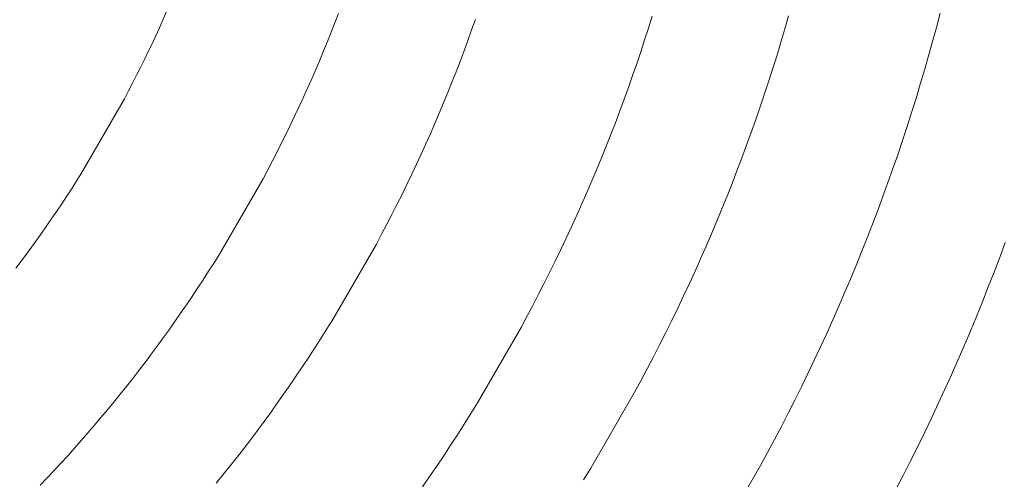
# Model space of a CAD drawing. Units: millimetres. Extents: x -354 to 354, y -109 to 129.
# Drawn here: x 23 to 45, y -22 to -12 of the extents above; entities that cross this region are included whole.
import ezdxf

# ---------------------------------------------------------------- set-up
doc = ezdxf.new("R2010")
doc.units = ezdxf.units.MM
doc.header["$LTSCALE"] = 25.4
doc.layers.add('Kunstoff Schwarz', color=7, linetype='Continuous', lineweight=5)

msp = doc.modelspace()

# ---------------------------------------------------------------- linework, layer by layer
at = {"layer": 'Kunstoff Schwarz', "transparency": 33554610}
for points in [[(26.132, -11.435, 77.676), (26.05, -11.62, 77.676), (25.968, -11.804, 77.676), (25.884, -11.988, 77.676), (25.799, -12.171, 77.676), (25.712, -12.353, 77.676), (25.625, -12.535, 77.676), (25.536, -12.716, 77.676), (25.445, -12.897, 77.676), (25.354, -13.077, 77.676), (25.261, -13.256, 77.676), (25.167, -13.435, 77.676), (24.166, -15.167, 77.676), (24.059, -15.338, 77.676), (23.95, -15.508, 77.676), (23.84, -15.677, 77.676), (23.729, -15.846, 77.676), (23.616, -16.014, 77.676), (23.503, -16.18, 77.676), (23.388, -16.347, 77.676), (23.272, -16.512, 77.676), (23.155, -16.676, 77.676), (23.036, -16.84, 77.676), (22.917, -17.003, 77.676), (22.796, -17.165, 77.676), (22.675, -17.326, 77.676)], [(26.132, -11.435, 72.676), (26.05, -11.62, 72.676), (25.968, -11.804, 72.676), (25.884, -11.988, 72.676), (25.799, -12.171, 72.676), (25.712, -12.353, 72.676), (25.625, -12.535, 72.676), (25.536, -12.716, 72.676), (25.445, -12.897, 72.676), (25.354, -13.077, 72.676), (25.261, -13.256, 72.676), (25.167, -13.435, 72.676), (24.166, -15.167, 72.676), (24.059, -15.338, 72.676), (23.95, -15.508, 72.676), (23.84, -15.677, 72.676), (23.729, -15.846, 72.676), (23.616, -16.014, 72.676), (23.503, -16.18, 72.676), (23.388, -16.347, 72.676), (23.272, -16.512, 72.676), (23.155, -16.676, 72.676), (23.036, -16.84, 72.676), (22.917, -17.003, 72.676), (22.796, -17.165, 72.676), (22.675, -17.326, 72.676)], [(23.233, -22.31, 77.676), (23.393, -22.141, 77.676), (23.552, -21.972, 77.676), (23.709, -21.802, 77.676), (23.865, -21.63, 77.676), (24.02, -21.458, 77.676), (24.174, -21.284, 77.676), (24.326, -21.109, 77.676), (24.477, -20.933, 77.676), (24.627, -20.756, 77.676), (24.776, -20.578, 77.676), (24.923, -20.399, 77.676), (25.069, -20.219, 77.676), (25.214, -20.038, 77.676), (25.357, -19.855, 77.676), (25.499, -19.672, 77.676), (25.64, -19.488, 77.676), (25.779, -19.302, 77.676), (25.917, -19.116, 77.676), (26.054, -18.928, 77.676), (26.189, -18.74, 77.676), (26.323, -18.551, 77.676), (26.456, -18.361, 77.676), (26.587, -18.169, 77.676), (26.717, -17.977, 77.676), (26.846, -17.784, 77.676), (26.973, -17.59, 77.676), (27.098, -17.395, 77.676), (27.223, -17.199, 77.676), (27.346, -17.003, 77.676), (28.346, -15.27, 77.676), (28.455, -15.065, 77.676), (28.562, -14.86, 77.676), (28.668, -14.654, 77.676), (28.773, -14.447, 77.676), (28.876, -14.239, 77.676), (28.977, -14.03, 77.676), (29.077, -13.821, 77.676), (29.175, -13.611, 77.676), (29.272, -13.4, 77.676), (29.368, -13.189, 77.676), (29.462, -12.977, 77.676), (29.554, -12.764, 77.676), (29.645, -12.551, 77.676), (29.734, -12.337, 77.676), (29.822, -12.122, 77.676), (29.908, -11.907, 77.676), (29.993, -11.691, 77.676), (30.076, -11.474, 77.676)], [(23.233, -22.31, 72.676), (23.393, -22.141, 72.676), (23.552, -21.972, 72.676), (23.709, -21.802, 72.676), (23.865, -21.63, 72.676), (24.02, -21.458, 72.676), (24.174, -21.284, 72.676), (24.326, -21.109, 72.676), (24.477, -20.933, 72.676), (24.627, -20.756, 72.676), (24.776, -20.578, 72.676), (24.923, -20.399, 72.676), (25.069, -20.219, 72.676), (25.214, -20.038, 72.676), (25.357, -19.855, 72.676), (25.499, -19.672, 72.676), (25.64, -19.488, 72.676), (25.779, -19.302, 72.676), (25.917, -19.116, 72.676), (26.054, -18.928, 72.676), (26.189, -18.74, 72.676), (26.323, -18.551, 72.676), (26.456, -18.361, 72.676), (26.587, -18.169, 72.676), (26.717, -17.977, 72.676), (26.846, -17.784, 72.676), (26.973, -17.59, 72.676), (27.098, -17.395, 72.676), (27.223, -17.199, 72.676), (27.346, -17.003, 72.676), (28.346, -15.27, 72.676), (28.455, -15.065, 72.676), (28.562, -14.86, 72.676), (28.668, -14.654, 72.676), (28.773, -14.447, 72.676), (28.876, -14.239, 72.676), (28.977, -14.03, 72.676), (29.077, -13.821, 72.676), (29.175, -13.611, 72.676), (29.272, -13.4, 72.676), (29.368, -13.189, 72.676), (29.462, -12.977, 72.676), (29.554, -12.764, 72.676), (29.645, -12.551, 72.676), (29.734, -12.337, 72.676), (29.822, -12.122, 72.676), (29.908, -11.907, 72.676), (29.993, -11.691, 72.676), (30.076, -11.474, 72.676)], [(38.757, -23.591, 77.676), (39.757, -21.858, 77.676), (39.919, -21.56, 77.676), (40.079, -21.26, 77.676), (40.237, -20.959, 77.676), (40.392, -20.657, 77.676), (40.545, -20.354, 77.676), (40.696, -20.05, 77.676), (40.845, -19.744, 77.676), (40.991, -19.438, 77.676), (41.135, -19.13, 77.676), (41.277, -18.821, 77.676), (41.416, -18.512, 77.676), (41.554, -18.201, 77.676), (41.688, -17.889, 77.676), (41.821, -17.576, 77.676), (41.951, -17.262, 77.676), (42.078, -16.948, 77.676), (42.204, -16.632, 77.676), (42.327, -16.315, 77.676), (42.447, -15.998, 77.676), (42.566, -15.679, 77.676), (42.681, -15.36, 77.676), (42.795, -15.04, 77.676), (42.906, -14.719, 77.676), (43.014, -14.397, 77.676), (43.121, -14.074, 77.676), (43.224, -13.751, 77.676), (43.326, -13.427, 77.676), (43.425, -13.102, 77.676), (43.521, -12.776, 77.676), (43.615, -12.449, 77.676), (43.707, -12.122, 77.676), (43.796, -11.795, 77.676), (43.883, -11.466, 77.676)], [(38.757, -23.591, 72.676), (39.757, -21.858, 72.676), (39.919, -21.56, 72.676), (40.079, -21.26, 72.676), (40.237, -20.959, 72.676), (40.392, -20.657, 72.676), (40.545, -20.354, 72.676), (40.696, -20.05, 72.676), (40.845, -19.744, 72.676), (40.991, -19.438, 72.676), (41.135, -19.13, 72.676), (41.277, -18.821, 72.676), (41.416, -18.512, 72.676), (41.554, -18.201, 72.676), (41.688, -17.889, 72.676), (41.821, -17.576, 72.676), (41.951, -17.262, 72.676), (42.078, -16.948, 72.676), (42.204, -16.632, 72.676), (42.327, -16.315, 72.676), (42.447, -15.998, 72.676), (42.566, -15.679, 72.676), (42.681, -15.36, 72.676), (42.795, -15.04, 72.676), (42.906, -14.719, 72.676), (43.014, -14.397, 72.676), (43.121, -14.074, 72.676), (43.224, -13.751, 72.676), (43.326, -13.427, 72.676), (43.425, -13.102, 72.676), (43.521, -12.776, 72.676), (43.615, -12.449, 72.676), (43.707, -12.122, 72.676), (43.796, -11.795, 72.676), (43.883, -11.466, 72.676)], [(33.217, -11.613, 77.676), (33.132, -11.855, 77.676), (33.045, -12.096, 77.676), (32.957, -12.337, 77.676), (32.866, -12.577, 77.676), (32.774, -12.816, 77.676), (32.68, -13.055, 77.676), (32.584, -13.293, 77.676), (32.487, -13.53, 77.676), (32.388, -13.767, 77.676), (32.287, -14.002, 77.676), (32.185, -14.237, 77.676), (32.08, -14.472, 77.676), (31.974, -14.705, 77.676), (31.867, -14.938, 77.676), (31.757, -15.17, 77.676), (31.646, -15.401, 77.676), (31.534, -15.632, 77.676), (31.419, -15.861, 77.676), (31.303, -16.09, 77.676), (31.185, -16.318, 77.676), (31.066, -16.545, 77.676), (30.945, -16.771, 77.676), (29.945, -18.503, 77.676), (29.809, -18.721, 77.676), (29.673, -18.938, 77.676), (29.534, -19.154, 77.676), (29.394, -19.369, 77.676), (29.253, -19.583, 77.676), (29.109, -19.796, 77.676), (28.965, -20.007, 77.676), (28.818, -20.218, 77.676), (28.671, -20.428, 77.676), (28.521, -20.636, 77.676), (28.371, -20.844, 77.676), (28.218, -21.05, 77.676), (28.064, -21.255, 77.676), (27.909, -21.459, 77.676), (27.752, -21.662, 77.676), (27.594, -21.864, 77.676), (27.434, -22.065, 77.676), (27.273, -22.264, 77.676)], [(33.217, -11.613, 72.676), (33.132, -11.855, 72.676), (33.045, -12.096, 72.676), (32.957, -12.337, 72.676), (32.866, -12.577, 72.676), (32.774, -12.816, 72.676), (32.68, -13.055, 72.676), (32.584, -13.293, 72.676), (32.487, -13.53, 72.676), (32.388, -13.767, 72.676), (32.287, -14.002, 72.676), (32.185, -14.237, 72.676), (32.08, -14.472, 72.676), (31.974, -14.705, 72.676), (31.867, -14.938, 72.676), (31.757, -15.17, 72.676), (31.646, -15.401, 72.676), (31.534, -15.632, 72.676), (31.419, -15.861, 72.676), (31.303, -16.09, 72.676), (31.185, -16.318, 72.676), (31.066, -16.545, 72.676), (30.945, -16.771, 72.676), (29.945, -18.503, 72.676), (29.809, -18.721, 72.676), (29.673, -18.938, 72.676), (29.534, -19.154, 72.676), (29.394, -19.369, 72.676), (29.253, -19.583, 72.676), (29.109, -19.796, 72.676), (28.965, -20.007, 72.676), (28.818, -20.218, 72.676), (28.671, -20.428, 72.676), (28.521, -20.636, 72.676), (28.371, -20.844, 72.676), (28.218, -21.05, 72.676), (28.064, -21.255, 72.676), (27.909, -21.459, 72.676), (27.752, -21.662, 72.676), (27.594, -21.864, 72.676), (27.434, -22.065, 72.676), (27.273, -22.264, 72.676)], [(32.004, -22.347, 77.676), (32.168, -22.11, 77.676), (32.33, -21.872, 77.676), (32.49, -21.633, 77.676), (32.648, -21.392, 77.676), (32.805, -21.151, 77.676), (32.96, -20.908, 77.676), (33.113, -20.664, 77.676), (33.264, -20.42, 77.676), (34.264, -18.687, 77.676), (34.401, -18.434, 77.676), (34.535, -18.179, 77.676), (34.668, -17.924, 77.676), (34.799, -17.668, 77.676), (34.928, -17.41, 77.676), (35.055, -17.152, 77.676), (35.18, -16.893, 77.676), (35.303, -16.633, 77.676), (35.425, -16.372, 77.676), (35.544, -16.11, 77.676), (35.662, -15.847, 77.676), (35.777, -15.584, 77.676), (35.891, -15.319, 77.676), (36.002, -15.054, 77.676), (36.112, -14.788, 77.676), (36.22, -14.521, 77.676), (36.326, -14.253, 77.676), (36.429, -13.985, 77.676), (36.531, -13.716, 77.676), (36.631, -13.446, 77.676), (36.729, -13.175, 77.676), (36.824, -12.904, 77.676), (36.918, -12.631, 77.676), (37.01, -12.359, 77.676), (37.1, -12.085, 77.676), (37.187, -11.811, 77.676), (37.273, -11.536, 77.676)], [(32.004, -22.347, 72.676), (32.168, -22.11, 72.676), (32.33, -21.872, 72.676), (32.49, -21.633, 72.676), (32.648, -21.392, 72.676), (32.805, -21.151, 72.676), (32.96, -20.908, 72.676), (33.113, -20.664, 72.676), (33.264, -20.42, 72.676), (34.264, -18.687, 72.676), (34.401, -18.434, 72.676), (34.535, -18.179, 72.676), (34.668, -17.924, 72.676), (34.799, -17.668, 72.676), (34.928, -17.41, 72.676), (35.055, -17.152, 72.676), (35.18, -16.893, 72.676), (35.303, -16.633, 72.676), (35.425, -16.372, 72.676), (35.544, -16.11, 72.676), (35.662, -15.847, 72.676), (35.777, -15.584, 72.676), (35.891, -15.319, 72.676), (36.002, -15.054, 72.676), (36.112, -14.788, 72.676), (36.22, -14.521, 72.676), (36.326, -14.253, 72.676), (36.429, -13.985, 72.676), (36.531, -13.716, 72.676), (36.631, -13.446, 72.676), (36.729, -13.175, 72.676), (36.824, -12.904, 72.676), (36.918, -12.631, 72.676), (37.01, -12.359, 72.676), (37.1, -12.085, 72.676), (37.187, -11.811, 72.676), (37.273, -11.536, 72.676)], [(40.403, -11.532, 77.676), (40.316, -11.832, 77.676), (40.228, -12.132, 77.676), (40.137, -12.431, 77.676), (40.044, -12.729, 77.676), (39.948, -13.026, 77.676), (39.851, -13.323, 77.676), (39.751, -13.619, 77.676), (39.649, -13.914, 77.676), (39.545, -14.209, 77.676), (39.439, -14.502, 77.676), (39.33, -14.795, 77.676), (39.219, -15.087, 77.676), (39.107, -15.379, 77.676), (38.992, -15.669, 77.676), (38.874, -15.959, 77.676), (38.755, -16.247, 77.676), (38.634, -16.535, 77.676), (38.51, -16.822, 77.676), (38.384, -17.108, 77.676), (38.257, -17.393, 77.676), (38.127, -17.677, 77.676), (37.994, -17.96, 77.676), (37.86, -18.242, 77.676), (37.724, -18.523, 77.676), (37.586, -18.803, 77.676), (37.445, -19.082, 77.676), (37.303, -19.36, 77.676), (37.158, -19.637, 77.676), (37.012, -19.913, 77.676), (36.863, -20.188, 77.676), (35.863, -21.92, 77.676), (35.699, -22.186, 77.676)], [(40.403, -11.532, 72.676), (40.316, -11.832, 72.676), (40.228, -12.132, 72.676), (40.137, -12.431, 72.676), (40.044, -12.729, 72.676), (39.948, -13.026, 72.676), (39.851, -13.323, 72.676), (39.751, -13.619, 72.676), (39.649, -13.914, 72.676), (39.545, -14.209, 72.676), (39.439, -14.502, 72.676), (39.33, -14.795, 72.676), (39.219, -15.087, 72.676), (39.107, -15.379, 72.676), (38.992, -15.669, 72.676), (38.874, -15.959, 72.676), (38.755, -16.247, 72.676), (38.634, -16.535, 72.676), (38.51, -16.822, 72.676), (38.384, -17.108, 72.676), (38.257, -17.393, 72.676), (38.127, -17.677, 72.676), (37.994, -17.96, 72.676), (37.86, -18.242, 72.676), (37.724, -18.523, 72.676), (37.586, -18.803, 72.676), (37.445, -19.082, 72.676), (37.303, -19.36, 72.676), (37.158, -19.637, 72.676), (37.012, -19.913, 72.676), (36.863, -20.188, 72.676), (35.863, -21.92, 72.676), (35.699, -22.186, 72.676)], [(45.373, -16.736, 77.676), (45.246, -17.077, 77.676), (45.117, -17.418, 77.676), (44.985, -17.757, 77.676), (44.85, -18.096, 77.676), (44.713, -18.433, 77.676), (44.573, -18.77, 77.676), (44.431, -19.105, 77.676), (44.286, -19.439, 77.676), (44.139, -19.772, 77.676), (43.989, -20.104, 77.676), (43.837, -20.435, 77.676), (43.682, -20.765, 77.676), (43.525, -21.093, 77.676), (43.365, -21.421, 77.676), (43.203, -21.747, 77.676), (43.038, -22.072, 77.676), (42.871, -22.395, 77.676)], [(45.373, -16.736, 72.676), (45.246, -17.077, 72.676), (45.117, -17.418, 72.676), (44.985, -17.757, 72.676), (44.85, -18.096, 72.676), (44.713, -18.433, 72.676), (44.573, -18.77, 72.676), (44.431, -19.105, 72.676), (44.286, -19.439, 72.676), (44.139, -19.772, 72.676), (43.989, -20.104, 72.676), (43.837, -20.435, 72.676), (43.682, -20.765, 72.676), (43.525, -21.093, 72.676), (43.365, -21.421, 72.676), (43.203, -21.747, 72.676), (43.038, -22.072, 72.676), (42.871, -22.395, 72.676)]]:
    msp.add_polyline3d(points, dxfattribs=at)
for points in [[(26.132, -11.435, 72.676), (26.132, -11.435, 77.676), (26.05, -11.62, 77.676), (26.05, -11.62, 72.676)], [(29.993, -11.691, 72.676), (29.993, -11.691, 77.676), (30.076, -11.474, 77.676), (30.076, -11.474, 72.676)], [(43.796, -11.795, 72.676), (43.796, -11.795, 77.676), (43.883, -11.466, 77.676), (43.883, -11.466, 72.676)], [(26.05, -11.62, 72.676), (26.05, -11.62, 77.676), (25.968, -11.804, 77.676), (25.968, -11.804, 72.676)], [(29.908, -11.907, 72.676), (29.908, -11.907, 77.676), (29.993, -11.691, 77.676), (29.993, -11.691, 72.676)], [(33.217, -11.613, 72.676), (33.217, -11.613, 77.676), (33.132, -11.855, 77.676), (33.132, -11.855, 72.676)], [(37.187, -11.811, 72.676), (37.187, -11.811, 77.676), (37.273, -11.536, 77.676), (37.273, -11.536, 72.676)], [(40.403, -11.532, 72.676), (40.403, -11.532, 77.676), (40.316, -11.832, 77.676), (40.316, -11.832, 72.676)], [(25.968, -11.804, 72.676), (25.968, -11.804, 77.676), (25.884, -11.988, 77.676), (25.884, -11.988, 72.676)], [(29.822, -12.122, 72.676), (29.822, -12.122, 77.676), (29.908, -11.907, 77.676), (29.908, -11.907, 72.676)], [(33.132, -11.855, 72.676), (33.132, -11.855, 77.676), (33.045, -12.096, 77.676), (33.045, -12.096, 72.676)], [(37.1, -12.085, 72.676), (37.1, -12.085, 77.676), (37.187, -11.811, 77.676), (37.187, -11.811, 72.676)], [(40.316, -11.832, 72.676), (40.316, -11.832, 77.676), (40.228, -12.132, 77.676), (40.228, -12.132, 72.676)], [(43.707, -12.122, 72.676), (43.707, -12.122, 77.676), (43.796, -11.795, 77.676), (43.796, -11.795, 72.676)], [(25.799, -12.171, 72.676), (25.799, -12.171, 77.676), (25.712, -12.353, 77.676), (25.712, -12.353, 72.676)], [(25.884, -11.988, 72.676), (25.884, -11.988, 77.676), (25.799, -12.171, 77.676), (25.799, -12.171, 72.676)], [(29.734, -12.337, 72.676), (29.734, -12.337, 77.676), (29.822, -12.122, 77.676), (29.822, -12.122, 72.676)], [(33.045, -12.096, 72.676), (33.045, -12.096, 77.676), (32.957, -12.337, 77.676), (32.957, -12.337, 72.676)], [(37.01, -12.359, 72.676), (37.01, -12.359, 77.676), (37.1, -12.085, 77.676), (37.1, -12.085, 72.676)], [(40.228, -12.132, 72.676), (40.228, -12.132, 77.676), (40.137, -12.431, 77.676), (40.137, -12.431, 72.676)], [(43.615, -12.449, 72.676), (43.615, -12.449, 77.676), (43.707, -12.122, 77.676), (43.707, -12.122, 72.676)], [(25.712, -12.353, 72.676), (25.712, -12.353, 77.676), (25.625, -12.535, 77.676), (25.625, -12.535, 72.676)], [(29.645, -12.551, 72.676), (29.645, -12.551, 77.676), (29.734, -12.337, 77.676), (29.734, -12.337, 72.676)], [(32.957, -12.337, 72.676), (32.957, -12.337, 77.676), (32.866, -12.577, 77.676), (32.866, -12.577, 72.676)], [(36.918, -12.631, 72.676), (36.918, -12.631, 77.676), (37.01, -12.359, 77.676), (37.01, -12.359, 72.676)], [(25.625, -12.535, 72.676), (25.625, -12.535, 77.676), (25.536, -12.716, 77.676), (25.536, -12.716, 72.676)], [(29.554, -12.764, 72.676), (29.554, -12.764, 77.676), (29.645, -12.551, 77.676), (29.645, -12.551, 72.676)], [(32.866, -12.577, 72.676), (32.866, -12.577, 77.676), (32.774, -12.816, 77.676), (32.774, -12.816, 72.676)], [(36.824, -12.904, 72.676), (36.824, -12.904, 77.676), (36.918, -12.631, 77.676), (36.918, -12.631, 72.676)], [(40.137, -12.431, 72.676), (40.137, -12.431, 77.676), (40.044, -12.729, 77.676), (40.044, -12.729, 72.676)], [(43.521, -12.776, 72.676), (43.521, -12.776, 77.676), (43.615, -12.449, 77.676), (43.615, -12.449, 72.676)], [(25.536, -12.716, 72.676), (25.536, -12.716, 77.676), (25.445, -12.897, 77.676), (25.445, -12.897, 72.676)], [(29.462, -12.977, 72.676), (29.462, -12.977, 77.676), (29.554, -12.764, 77.676), (29.554, -12.764, 72.676)], [(32.774, -12.816, 72.676), (32.774, -12.816, 77.676), (32.68, -13.055, 77.676), (32.68, -13.055, 72.676)], [(40.044, -12.729, 72.676), (40.044, -12.729, 77.676), (39.948, -13.026, 77.676), (39.948, -13.026, 72.676)], [(43.425, -13.102, 72.676), (43.425, -13.102, 77.676), (43.521, -12.776, 77.676), (43.521, -12.776, 72.676)], [(25.354, -13.077, 72.676), (25.354, -13.077, 77.676), (25.261, -13.256, 77.676), (25.261, -13.256, 72.676)], [(25.445, -12.897, 72.676), (25.445, -12.897, 77.676), (25.354, -13.077, 77.676), (25.354, -13.077, 72.676)], [(29.368, -13.189, 72.676), (29.368, -13.189, 77.676), (29.462, -12.977, 77.676), (29.462, -12.977, 72.676)], [(32.68, -13.055, 72.676), (32.68, -13.055, 77.676), (32.584, -13.293, 77.676), (32.584, -13.293, 72.676)], [(36.729, -13.175, 72.676), (36.729, -13.175, 77.676), (36.824, -12.904, 77.676), (36.824, -12.904, 72.676)], [(39.948, -13.026, 72.676), (39.948, -13.026, 77.676), (39.851, -13.323, 77.676), (39.851, -13.323, 72.676)], [(25.261, -13.256, 72.676), (25.261, -13.256, 77.676), (25.167, -13.435, 77.676), (25.167, -13.435, 72.676)], [(29.272, -13.4, 72.676), (29.272, -13.4, 77.676), (29.368, -13.189, 77.676), (29.368, -13.189, 72.676)], [(32.584, -13.293, 72.676), (32.584, -13.293, 77.676), (32.487, -13.53, 77.676), (32.487, -13.53, 72.676)], [(36.631, -13.446, 72.676), (36.631, -13.446, 77.676), (36.729, -13.175, 77.676), (36.729, -13.175, 72.676)], [(39.851, -13.323, 72.676), (39.851, -13.323, 77.676), (39.751, -13.619, 77.676), (39.751, -13.619, 72.676)], [(43.326, -13.427, 72.676), (43.326, -13.427, 77.676), (43.425, -13.102, 77.676), (43.425, -13.102, 72.676)], [(25.167, -13.435, 72.676), (25.167, -13.435, 77.676), (24.166, -15.167, 77.676), (24.166, -15.167, 72.676)], [(29.175, -13.611, 72.676), (29.175, -13.611, 77.676), (29.272, -13.4, 77.676), (29.272, -13.4, 72.676)], [(32.487, -13.53, 72.676), (32.487, -13.53, 77.676), (32.388, -13.767, 77.676), (32.388, -13.767, 72.676)], [(36.531, -13.716, 72.676), (36.531, -13.716, 77.676), (36.631, -13.446, 77.676), (36.631, -13.446, 72.676)], [(43.224, -13.751, 72.676), (43.224, -13.751, 77.676), (43.326, -13.427, 77.676), (43.326, -13.427, 72.676)], [(29.077, -13.821, 72.676), (29.077, -13.821, 77.676), (29.175, -13.611, 77.676), (29.175, -13.611, 72.676)], [(32.388, -13.767, 72.676), (32.388, -13.767, 77.676), (32.287, -14.002, 77.676), (32.287, -14.002, 72.676)], [(36.429, -13.985, 72.676), (36.429, -13.985, 77.676), (36.531, -13.716, 77.676), (36.531, -13.716, 72.676)], [(39.751, -13.619, 72.676), (39.751, -13.619, 77.676), (39.649, -13.914, 77.676), (39.649, -13.914, 72.676)], [(43.121, -14.074, 72.676), (43.121, -14.074, 77.676), (43.224, -13.751, 77.676), (43.224, -13.751, 72.676)], [(28.977, -14.03, 72.676), (28.977, -14.03, 77.676), (29.077, -13.821, 77.676), (29.077, -13.821, 72.676)], [(32.287, -14.002, 72.676), (32.287, -14.002, 77.676), (32.185, -14.237, 77.676), (32.185, -14.237, 72.676)], [(36.326, -14.253, 72.676), (36.326, -14.253, 77.676), (36.429, -13.985, 77.676), (36.429, -13.985, 72.676)], [(39.649, -13.914, 72.676), (39.649, -13.914, 77.676), (39.545, -14.209, 77.676), (39.545, -14.209, 72.676)], [(28.876, -14.239, 72.676), (28.876, -14.239, 77.676), (28.977, -14.03, 77.676), (28.977, -14.03, 72.676)], [(39.545, -14.209, 72.676), (39.545, -14.209, 77.676), (39.439, -14.502, 77.676), (39.439, -14.502, 72.676)], [(43.014, -14.397, 72.676), (43.014, -14.397, 77.676), (43.121, -14.074, 77.676), (43.121, -14.074, 72.676)], [(28.668, -14.654, 72.676), (28.668, -14.654, 77.676), (28.773, -14.447, 77.676), (28.773, -14.447, 72.676)], [(28.773, -14.447, 72.676), (28.773, -14.447, 77.676), (28.876, -14.239, 77.676), (28.876, -14.239, 72.676)], [(32.185, -14.237, 72.676), (32.185, -14.237, 77.676), (32.08, -14.472, 77.676), (32.08, -14.472, 72.676)], [(36.22, -14.521, 72.676), (36.22, -14.521, 77.676), (36.326, -14.253, 77.676), (36.326, -14.253, 72.676)], [(42.906, -14.719, 72.676), (42.906, -14.719, 77.676), (43.014, -14.397, 77.676), (43.014, -14.397, 72.676)], [(28.562, -14.86, 72.676), (28.562, -14.86, 77.676), (28.668, -14.654, 77.676), (28.668, -14.654, 72.676)], [(32.08, -14.472, 72.676), (32.08, -14.472, 77.676), (31.974, -14.705, 77.676), (31.974, -14.705, 72.676)], [(36.112, -14.788, 72.676), (36.112, -14.788, 77.676), (36.22, -14.521, 77.676), (36.22, -14.521, 72.676)], [(39.439, -14.502, 72.676), (39.439, -14.502, 77.676), (39.33, -14.795, 77.676), (39.33, -14.795, 72.676)], [(28.455, -15.065, 72.676), (28.455, -15.065, 77.676), (28.562, -14.86, 77.676), (28.562, -14.86, 72.676)], [(31.974, -14.705, 72.676), (31.974, -14.705, 77.676), (31.867, -14.938, 77.676), (31.867, -14.938, 72.676)], [(36.002, -15.054, 72.676), (36.002, -15.054, 77.676), (36.112, -14.788, 77.676), (36.112, -14.788, 72.676)], [(39.33, -14.795, 72.676), (39.33, -14.795, 77.676), (39.219, -15.087, 77.676), (39.219, -15.087, 72.676)], [(42.795, -15.04, 72.676), (42.795, -15.04, 77.676), (42.906, -14.719, 77.676), (42.906, -14.719, 72.676)], [(28.346, -15.27, 72.676), (28.346, -15.27, 77.676), (28.455, -15.065, 77.676), (28.455, -15.065, 72.676)], [(31.867, -14.938, 72.676), (31.867, -14.938, 77.676), (31.757, -15.17, 77.676), (31.757, -15.17, 72.676)], [(35.891, -15.319, 72.676), (35.891, -15.319, 77.676), (36.002, -15.054, 77.676), (36.002, -15.054, 72.676)], [(39.219, -15.087, 72.676), (39.219, -15.087, 77.676), (39.107, -15.379, 77.676), (39.107, -15.379, 72.676)], [(42.681, -15.36, 72.676), (42.681, -15.36, 77.676), (42.795, -15.04, 77.676), (42.795, -15.04, 72.676)], [(24.059, -15.338, 72.676), (24.059, -15.338, 77.676), (23.95, -15.508, 77.676), (23.95, -15.508, 72.676)], [(24.166, -15.167, 72.676), (24.166, -15.167, 77.676), (24.059, -15.338, 77.676), (24.059, -15.338, 72.676)], [(27.346, -17.003, 72.676), (27.346, -17.003, 77.676), (28.346, -15.27, 77.676), (28.346, -15.27, 72.676)], [(31.757, -15.17, 72.676), (31.757, -15.17, 77.676), (31.646, -15.401, 77.676), (31.646, -15.401, 72.676)], [(35.777, -15.584, 72.676), (35.777, -15.584, 77.676), (35.891, -15.319, 77.676), (35.891, -15.319, 72.676)], [(42.566, -15.679, 72.676), (42.566, -15.679, 77.676), (42.681, -15.36, 77.676), (42.681, -15.36, 72.676)], [(23.95, -15.508, 72.676), (23.95, -15.508, 77.676), (23.84, -15.677, 77.676), (23.84, -15.677, 72.676)], [(31.646, -15.401, 72.676), (31.646, -15.401, 77.676), (31.534, -15.632, 77.676), (31.534, -15.632, 72.676)], [(35.662, -15.847, 72.676), (35.662, -15.847, 77.676), (35.777, -15.584, 77.676), (35.777, -15.584, 72.676)], [(39.107, -15.379, 72.676), (39.107, -15.379, 77.676), (38.992, -15.669, 77.676), (38.992, -15.669, 72.676)], [(23.84, -15.677, 72.676), (23.84, -15.677, 77.676), (23.729, -15.846, 77.676), (23.729, -15.846, 72.676)], [(31.534, -15.632, 72.676), (31.534, -15.632, 77.676), (31.419, -15.861, 77.676), (31.419, -15.861, 72.676)], [(38.992, -15.669, 72.676), (38.992, -15.669, 77.676), (38.874, -15.959, 77.676), (38.874, -15.959, 72.676)], [(42.447, -15.998, 72.676), (42.447, -15.998, 77.676), (42.566, -15.679, 77.676), (42.566, -15.679, 72.676)], [(23.616, -16.014, 72.676), (23.616, -16.014, 77.676), (23.503, -16.18, 77.676), (23.503, -16.18, 72.676)], [(23.729, -15.846, 72.676), (23.729, -15.846, 77.676), (23.616, -16.014, 77.676), (23.616, -16.014, 72.676)], [(31.419, -15.861, 72.676), (31.419, -15.861, 77.676), (31.303, -16.09, 77.676), (31.303, -16.09, 72.676)], [(35.544, -16.11, 72.676), (35.544, -16.11, 77.676), (35.662, -15.847, 77.676), (35.662, -15.847, 72.676)], [(38.874, -15.959, 72.676), (38.874, -15.959, 77.676), (38.755, -16.247, 77.676), (38.755, -16.247, 72.676)], [(42.327, -16.315, 72.676), (42.327, -16.315, 77.676), (42.447, -15.998, 77.676), (42.447, -15.998, 72.676)], [(23.503, -16.18, 72.676), (23.503, -16.18, 77.676), (23.388, -16.347, 77.676), (23.388, -16.347, 72.676)], [(31.303, -16.09, 72.676), (31.303, -16.09, 77.676), (31.185, -16.318, 77.676), (31.185, -16.318, 72.676)], [(35.425, -16.372, 72.676), (35.425, -16.372, 77.676), (35.544, -16.11, 77.676), (35.544, -16.11, 72.676)], [(38.755, -16.247, 72.676), (38.755, -16.247, 77.676), (38.634, -16.535, 77.676), (38.634, -16.535, 72.676)], [(23.388, -16.347, 72.676), (23.388, -16.347, 77.676), (23.272, -16.512, 77.676), (23.272, -16.512, 72.676)], [(31.185, -16.318, 72.676), (31.185, -16.318, 77.676), (31.066, -16.545, 77.676), (31.066, -16.545, 72.676)], [(35.303, -16.633, 72.676), (35.303, -16.633, 77.676), (35.425, -16.372, 77.676), (35.425, -16.372, 72.676)], [(42.204, -16.632, 72.676), (42.204, -16.632, 77.676), (42.327, -16.315, 77.676), (42.327, -16.315, 72.676)], [(23.155, -16.676, 72.676), (23.155, -16.676, 77.676), (23.036, -16.84, 77.676), (23.036, -16.84, 72.676)], [(23.272, -16.512, 72.676), (23.272, -16.512, 77.676), (23.155, -16.676, 77.676), (23.155, -16.676, 72.676)], [(31.066, -16.545, 72.676), (31.066, -16.545, 77.676), (30.945, -16.771, 77.676), (30.945, -16.771, 72.676)], [(35.18, -16.893, 72.676), (35.18, -16.893, 77.676), (35.303, -16.633, 77.676), (35.303, -16.633, 72.676)], [(38.634, -16.535, 72.676), (38.634, -16.535, 77.676), (38.51, -16.822, 77.676), (38.51, -16.822, 72.676)], [(42.078, -16.948, 72.676), (42.078, -16.948, 77.676), (42.204, -16.632, 77.676), (42.204, -16.632, 72.676)], [(23.036, -16.84, 72.676), (23.036, -16.84, 77.676), (22.917, -17.003, 77.676), (22.917, -17.003, 72.676)], [(30.945, -16.771, 72.676), (30.945, -16.771, 77.676), (29.945, -18.503, 77.676), (29.945, -18.503, 72.676)], [(35.055, -17.152, 72.676), (35.055, -17.152, 77.676), (35.18, -16.893, 77.676), (35.18, -16.893, 72.676)], [(38.51, -16.822, 72.676), (38.51, -16.822, 77.676), (38.384, -17.108, 77.676), (38.384, -17.108, 72.676)], [(45.373, -16.736, 72.676), (45.373, -16.736, 77.676), (45.246, -17.077, 77.676), (45.246, -17.077, 72.676)], [(22.796, -17.165, 72.676), (22.796, -17.165, 77.676), (22.675, -17.326, 77.676), (22.675, -17.326, 72.676)], [(22.917, -17.003, 72.676), (22.917, -17.003, 77.676), (22.796, -17.165, 77.676), (22.796, -17.165, 72.676)], [(27.223, -17.199, 72.676), (27.223, -17.199, 77.676), (27.346, -17.003, 77.676), (27.346, -17.003, 72.676)], [(34.928, -17.41, 72.676), (34.928, -17.41, 77.676), (35.055, -17.152, 77.676), (35.055, -17.152, 72.676)], [(38.384, -17.108, 72.676), (38.384, -17.108, 77.676), (38.257, -17.393, 77.676), (38.257, -17.393, 72.676)], [(41.951, -17.262, 72.676), (41.951, -17.262, 77.676), (42.078, -16.948, 77.676), (42.078, -16.948, 72.676)], [(45.246, -17.077, 72.676), (45.246, -17.077, 77.676), (45.117, -17.418, 77.676), (45.117, -17.418, 72.676)], [(27.098, -17.395, 72.676), (27.098, -17.395, 77.676), (27.223, -17.199, 77.676), (27.223, -17.199, 72.676)], [(38.257, -17.393, 72.676), (38.257, -17.393, 77.676), (38.127, -17.677, 77.676), (38.127, -17.677, 72.676)], [(41.821, -17.576, 72.676), (41.821, -17.576, 77.676), (41.951, -17.262, 77.676), (41.951, -17.262, 72.676)], [(26.846, -17.784, 72.676), (26.846, -17.784, 77.676), (26.973, -17.59, 77.676), (26.973, -17.59, 72.676)], [(26.973, -17.59, 72.676), (26.973, -17.59, 77.676), (27.098, -17.395, 77.676), (27.098, -17.395, 72.676)], [(34.799, -17.668, 72.676), (34.799, -17.668, 77.676), (34.928, -17.41, 77.676), (34.928, -17.41, 72.676)], [(41.688, -17.889, 72.676), (41.688, -17.889, 77.676), (41.821, -17.576, 77.676), (41.821, -17.576, 72.676)], [(45.117, -17.418, 72.676), (45.117, -17.418, 77.676), (44.985, -17.757, 77.676), (44.985, -17.757, 72.676)], [(26.717, -17.977, 72.676), (26.717, -17.977, 77.676), (26.846, -17.784, 77.676), (26.846, -17.784, 72.676)], [(34.668, -17.924, 72.676), (34.668, -17.924, 77.676), (34.799, -17.668, 77.676), (34.799, -17.668, 72.676)], [(38.127, -17.677, 72.676), (38.127, -17.677, 77.676), (37.994, -17.96, 77.676), (37.994, -17.96, 72.676)], [(44.985, -17.757, 72.676), (44.985, -17.757, 77.676), (44.85, -18.096, 77.676), (44.85, -18.096, 72.676)], [(26.587, -18.169, 72.676), (26.587, -18.169, 77.676), (26.717, -17.977, 77.676), (26.717, -17.977, 72.676)], [(34.535, -18.179, 72.676), (34.535, -18.179, 77.676), (34.668, -17.924, 77.676), (34.668, -17.924, 72.676)], [(37.994, -17.96, 72.676), (37.994, -17.96, 77.676), (37.86, -18.242, 77.676), (37.86, -18.242, 72.676)], [(41.554, -18.201, 72.676), (41.554, -18.201, 77.676), (41.688, -17.889, 77.676), (41.688, -17.889, 72.676)], [(26.456, -18.361, 72.676), (26.456, -18.361, 77.676), (26.587, -18.169, 77.676), (26.587, -18.169, 72.676)], [(34.401, -18.434, 72.676), (34.401, -18.434, 77.676), (34.535, -18.179, 77.676), (34.535, -18.179, 72.676)], [(37.86, -18.242, 72.676), (37.86, -18.242, 77.676), (37.724, -18.523, 77.676), (37.724, -18.523, 72.676)], [(41.416, -18.512, 72.676), (41.416, -18.512, 77.676), (41.554, -18.201, 77.676), (41.554, -18.201, 72.676)], [(44.85, -18.096, 72.676), (44.85, -18.096, 77.676), (44.713, -18.433, 77.676), (44.713, -18.433, 72.676)], [(26.323, -18.551, 72.676), (26.323, -18.551, 77.676), (26.456, -18.361, 77.676), (26.456, -18.361, 72.676)], [(29.945, -18.503, 72.676), (29.945, -18.503, 77.676), (29.809, -18.721, 77.676), (29.809, -18.721, 72.676)], [(34.264, -18.687, 72.676), (34.264, -18.687, 77.676), (34.401, -18.434, 77.676), (34.401, -18.434, 72.676)], [(41.277, -18.821, 72.676), (41.277, -18.821, 77.676), (41.416, -18.512, 77.676), (41.416, -18.512, 72.676)], [(44.713, -18.433, 72.676), (44.713, -18.433, 77.676), (44.573, -18.77, 77.676), (44.573, -18.77, 72.676)], [(26.054, -18.928, 72.676), (26.054, -18.928, 77.676), (26.189, -18.74, 77.676), (26.189, -18.74, 72.676)], [(26.189, -18.74, 72.676), (26.189, -18.74, 77.676), (26.323, -18.551, 77.676), (26.323, -18.551, 72.676)], [(29.809, -18.721, 72.676), (29.809, -18.721, 77.676), (29.673, -18.938, 77.676), (29.673, -18.938, 72.676)], [(33.264, -20.42, 72.676), (33.264, -20.42, 77.676), (34.264, -18.687, 77.676), (34.264, -18.687, 72.676)], [(37.724, -18.523, 72.676), (37.724, -18.523, 77.676), (37.586, -18.803, 77.676), (37.586, -18.803, 72.676)], [(25.917, -19.116, 72.676), (25.917, -19.116, 77.676), (26.054, -18.928, 77.676), (26.054, -18.928, 72.676)], [(29.673, -18.938, 72.676), (29.673, -18.938, 77.676), (29.534, -19.154, 77.676), (29.534, -19.154, 72.676)], [(37.586, -18.803, 72.676), (37.586, -18.803, 77.676), (37.445, -19.082, 77.676), (37.445, -19.082, 72.676)], [(41.135, -19.13, 72.676), (41.135, -19.13, 77.676), (41.277, -18.821, 77.676), (41.277, -18.821, 72.676)], [(44.573, -18.77, 72.676), (44.573, -18.77, 77.676), (44.431, -19.105, 77.676), (44.431, -19.105, 72.676)], [(25.779, -19.302, 72.676), (25.779, -19.302, 77.676), (25.917, -19.116, 77.676), (25.917, -19.116, 72.676)], [(29.534, -19.154, 72.676), (29.534, -19.154, 77.676), (29.394, -19.369, 77.676), (29.394, -19.369, 72.676)], [(37.445, -19.082, 72.676), (37.445, -19.082, 77.676), (37.303, -19.36, 77.676), (37.303, -19.36, 72.676)], [(40.991, -19.438, 72.676), (40.991, -19.438, 77.676), (41.135, -19.13, 77.676), (41.135, -19.13, 72.676)], [(44.431, -19.105, 72.676), (44.431, -19.105, 77.676), (44.286, -19.439, 77.676), (44.286, -19.439, 72.676)], [(25.64, -19.488, 72.676), (25.64, -19.488, 77.676), (25.779, -19.302, 77.676), (25.779, -19.302, 72.676)], [(29.394, -19.369, 72.676), (29.394, -19.369, 77.676), (29.253, -19.583, 77.676), (29.253, -19.583, 72.676)], [(37.303, -19.36, 72.676), (37.303, -19.36, 77.676), (37.158, -19.637, 77.676), (37.158, -19.637, 72.676)], [(25.499, -19.672, 72.676), (25.499, -19.672, 77.676), (25.64, -19.488, 77.676), (25.64, -19.488, 72.676)], [(29.253, -19.583, 72.676), (29.253, -19.583, 77.676), (29.109, -19.796, 77.676), (29.109, -19.796, 72.676)], [(37.158, -19.637, 72.676), (37.158, -19.637, 77.676), (37.012, -19.913, 77.676), (37.012, -19.913, 72.676)], [(40.845, -19.744, 72.676), (40.845, -19.744, 77.676), (40.991, -19.438, 77.676), (40.991, -19.438, 72.676)], [(44.286, -19.439, 72.676), (44.286, -19.439, 77.676), (44.139, -19.772, 77.676), (44.139, -19.772, 72.676)], [(25.214, -20.038, 72.676), (25.214, -20.038, 77.676), (25.357, -19.855, 77.676), (25.357, -19.855, 72.676)], [(25.357, -19.855, 72.676), (25.357, -19.855, 77.676), (25.499, -19.672, 77.676), (25.499, -19.672, 72.676)], [(29.109, -19.796, 72.676), (29.109, -19.796, 77.676), (28.965, -20.007, 77.676), (28.965, -20.007, 72.676)], [(40.696, -20.05, 72.676), (40.696, -20.05, 77.676), (40.845, -19.744, 77.676), (40.845, -19.744, 72.676)], [(44.139, -19.772, 72.676), (44.139, -19.772, 77.676), (43.989, -20.104, 77.676), (43.989, -20.104, 72.676)], [(25.069, -20.219, 72.676), (25.069, -20.219, 77.676), (25.214, -20.038, 77.676), (25.214, -20.038, 72.676)], [(28.965, -20.007, 72.676), (28.965, -20.007, 77.676), (28.818, -20.218, 77.676), (28.818, -20.218, 72.676)], [(37.012, -19.913, 72.676), (37.012, -19.913, 77.676), (36.863, -20.188, 77.676), (36.863, -20.188, 72.676)], [(40.545, -20.354, 72.676), (40.545, -20.354, 77.676), (40.696, -20.05, 77.676), (40.696, -20.05, 72.676)], [(24.923, -20.399, 72.676), (24.923, -20.399, 77.676), (25.069, -20.219, 77.676), (25.069, -20.219, 72.676)], [(28.818, -20.218, 72.676), (28.818, -20.218, 77.676), (28.671, -20.428, 77.676), (28.671, -20.428, 72.676)], [(36.863, -20.188, 72.676), (36.863, -20.188, 77.676), (35.863, -21.92, 77.676), (35.863, -21.92, 72.676)], [(43.989, -20.104, 72.676), (43.989, -20.104, 77.676), (43.837, -20.435, 77.676), (43.837, -20.435, 72.676)], [(24.776, -20.578, 72.676), (24.776, -20.578, 77.676), (24.923, -20.399, 77.676), (24.923, -20.399, 72.676)], [(28.671, -20.428, 72.676), (28.671, -20.428, 77.676), (28.521, -20.636, 77.676), (28.521, -20.636, 72.676)], [(33.113, -20.664, 72.676), (33.113, -20.664, 77.676), (33.264, -20.42, 77.676), (33.264, -20.42, 72.676)], [(40.392, -20.657, 72.676), (40.392, -20.657, 77.676), (40.545, -20.354, 77.676), (40.545, -20.354, 72.676)], [(43.837, -20.435, 72.676), (43.837, -20.435, 77.676), (43.682, -20.765, 77.676), (43.682, -20.765, 72.676)], [(24.477, -20.933, 72.676), (24.477, -20.933, 77.676), (24.627, -20.756, 77.676), (24.627, -20.756, 72.676)], [(24.627, -20.756, 72.676), (24.627, -20.756, 77.676), (24.776, -20.578, 77.676), (24.776, -20.578, 72.676)], [(28.521, -20.636, 72.676), (28.521, -20.636, 77.676), (28.371, -20.844, 77.676), (28.371, -20.844, 72.676)], [(32.96, -20.908, 72.676), (32.96, -20.908, 77.676), (33.113, -20.664, 77.676), (33.113, -20.664, 72.676)], [(40.237, -20.959, 72.676), (40.237, -20.959, 77.676), (40.392, -20.657, 77.676), (40.392, -20.657, 72.676)], [(43.682, -20.765, 72.676), (43.682, -20.765, 77.676), (43.525, -21.093, 77.676), (43.525, -21.093, 72.676)], [(24.326, -21.109, 72.676), (24.326, -21.109, 77.676), (24.477, -20.933, 77.676), (24.477, -20.933, 72.676)], [(28.371, -20.844, 72.676), (28.371, -20.844, 77.676), (28.218, -21.05, 77.676), (28.218, -21.05, 72.676)], [(32.805, -21.151, 72.676), (32.805, -21.151, 77.676), (32.96, -20.908, 77.676), (32.96, -20.908, 72.676)], [(40.079, -21.26, 72.676), (40.079, -21.26, 77.676), (40.237, -20.959, 77.676), (40.237, -20.959, 72.676)], [(24.174, -21.284, 72.676), (24.174, -21.284, 77.676), (24.326, -21.109, 77.676), (24.326, -21.109, 72.676)], [(28.218, -21.05, 72.676), (28.218, -21.05, 77.676), (28.064, -21.255, 77.676), (28.064, -21.255, 72.676)], [(32.648, -21.392, 72.676), (32.648, -21.392, 77.676), (32.805, -21.151, 77.676), (32.805, -21.151, 72.676)], [(43.525, -21.093, 72.676), (43.525, -21.093, 77.676), (43.365, -21.421, 77.676), (43.365, -21.421, 72.676)], [(23.865, -21.63, 72.676), (23.865, -21.63, 77.676), (24.02, -21.458, 77.676), (24.02, -21.458, 72.676)], [(24.02, -21.458, 72.676), (24.02, -21.458, 77.676), (24.174, -21.284, 77.676), (24.174, -21.284, 72.676)], [(28.064, -21.255, 72.676), (28.064, -21.255, 77.676), (27.909, -21.459, 77.676), (27.909, -21.459, 72.676)], [(32.49, -21.633, 72.676), (32.49, -21.633, 77.676), (32.648, -21.392, 77.676), (32.648, -21.392, 72.676)], [(39.919, -21.56, 72.676), (39.919, -21.56, 77.676), (40.079, -21.26, 77.676), (40.079, -21.26, 72.676)], [(43.365, -21.421, 72.676), (43.365, -21.421, 77.676), (43.203, -21.747, 77.676), (43.203, -21.747, 72.676)], [(23.709, -21.802, 72.676), (23.709, -21.802, 77.676), (23.865, -21.63, 77.676), (23.865, -21.63, 72.676)], [(27.752, -21.662, 72.676), (27.752, -21.662, 77.676), (27.594, -21.864, 77.676), (27.594, -21.864, 72.676)], [(27.909, -21.459, 72.676), (27.909, -21.459, 77.676), (27.752, -21.662, 77.676), (27.752, -21.662, 72.676)], [(32.33, -21.872, 72.676), (32.33, -21.872, 77.676), (32.49, -21.633, 77.676), (32.49, -21.633, 72.676)], [(39.757, -21.858, 72.676), (39.757, -21.858, 77.676), (39.919, -21.56, 77.676), (39.919, -21.56, 72.676)], [(23.552, -21.972, 72.676), (23.552, -21.972, 77.676), (23.709, -21.802, 77.676), (23.709, -21.802, 72.676)], [(27.594, -21.864, 72.676), (27.594, -21.864, 77.676), (27.434, -22.065, 77.676), (27.434, -22.065, 72.676)], [(32.168, -22.11, 72.676), (32.168, -22.11, 77.676), (32.33, -21.872, 77.676), (32.33, -21.872, 72.676)], [(38.757, -23.591, 72.676), (38.757, -23.591, 77.676), (39.757, -21.858, 77.676), (39.757, -21.858, 72.676)], [(43.203, -21.747, 72.676), (43.203, -21.747, 77.676), (43.038, -22.072, 77.676), (43.038, -22.072, 72.676)], [(23.393, -22.141, 72.676), (23.393, -22.141, 77.676), (23.552, -21.972, 77.676), (23.552, -21.972, 72.676)], [(27.434, -22.065, 72.676), (27.434, -22.065, 77.676), (27.273, -22.264, 77.676), (27.273, -22.264, 72.676)], [(32.004, -22.347, 72.676), (32.004, -22.347, 77.676), (32.168, -22.11, 77.676), (32.168, -22.11, 72.676)], [(35.863, -21.92, 72.676), (35.863, -21.92, 77.676), (35.699, -22.186, 77.676), (35.699, -22.186, 72.676)], [(43.038, -22.072, 72.676), (43.038, -22.072, 77.676), (42.871, -22.395, 77.676), (42.871, -22.395, 72.676)], [(23.233, -22.31, 72.676), (23.233, -22.31, 77.676), (23.393, -22.141, 77.676), (23.393, -22.141, 72.676)]]:
    msp.add_3dface(points, dxfattribs=at)

doc.saveas('drawing.dxf')
